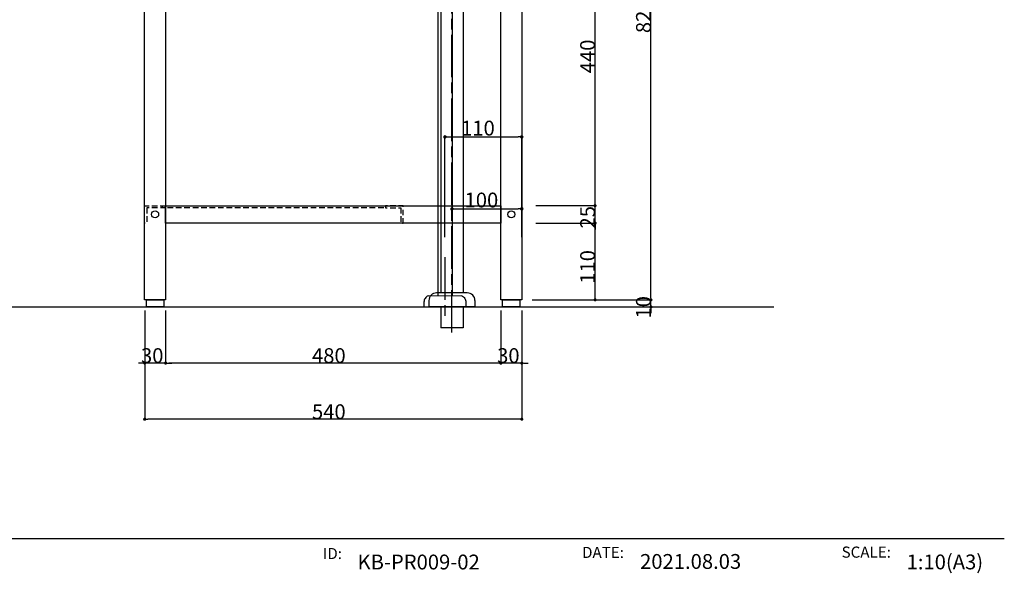
# Model space of a CAD drawing. Extents: x -1297777 to -1281075, y 377258 to 405343.
# Drawn here: x -1290830 to -1289420, y 377313 to 378106 of the extents above; entities that cross this region are included whole.
import ezdxf
from ezdxf.enums import TextEntityAlignment as Align

# ---------------------------------------------------------------- set-up
doc = ezdxf.new("R2010")
doc.units = 0
doc.header["$LTSCALE"] = 10
doc.header["$PDMODE"] = 1
doc.header["$PDSIZE"] = -2
doc.linetypes.add('HIDDEN', pattern=[1.20625, 0.804167, -0.402083])
doc.linetypes.add('ISO-08_____', pattern=[9.144, 6.096, -0.762, 1.524, -0.762])
doc.layers.get('0').update_dxf_attribs({"linetype": 'CONTINUOUS'})
doc.layers.get('DEFPOINTS').update_dxf_attribs({"linetype": 'CONTINUOUS'})
for name, color, linetype in [('0_03____', 7, 'ISO-08_____'), ('0_05__', 7, 'CONTINUOUS'), ('0_18__', 7, 'CONTINUOUS'), ('0_25___', 7, 'CONTINUOUS'), ('__', 7, 'CONTINUOUS'), ('__-1', 4, 'CONTINUOUS')]:
    doc.layers.add(name, color=color, linetype=linetype)
doc.styles.add('YUGOTHIC_MEDIUM', font='txt', dxfattribs={"bigfont": 'YuGothic Medium'})
doc.dimstyles.new('SPEAC', dxfattribs={"dimtxt": 21.240162, "dimasz": 5.007446, "dimexe": 0, "dimexo": 30, "dimgap": 2, "dimtad": 1, "dimblk": 'DOT', "dimblk1": 'DOT', "dimblk2": 'DOT', "dimcen": 0, "dimazin": 3, "dimtfac": 1, "dimtix": 1, "dimtmove": 0, "dimatfit": 3})
doc.dimstyles.new('TOOLBOX', dxfattribs={"dimtxt": 21.240162, "dimasz": 4.49585, "dimexe": 0, "dimexo": 15, "dimgap": 0.1, "dimtad": 1, "dimblk": 'DOT', "dimblk1": 'DOT', "dimblk2": 'DOT', "dimcen": 0, "dimazin": 3, "dimtfac": 0.8, "dimtix": 1, "dimtmove": 0, "dimatfit": 3})

# ---------------------------------------------------------------- blocks, each defined once
blk = doc.blocks.new('____-1')
at = {"layer": '__', "color": 3, "linetype": 'CONTINUOUS'}
blk.add_line((10393.8, 259.6), (-10181.2, 259.6), dxfattribs=at)
at = {"layer": '__', "color": 2, "style": 'YUGOTHIC_MEDIUM'}
for s, p in [('ID:', (5514.4, 193)), ('DATE:', (7370.3, 201.1)), ('SCALE:', (9228.6, 203.1))]:
    blk.add_text(s, height=79.65, dxfattribs=at).set_placement(p, align=Align.TOP_LEFT)
blk = doc.blocks.new('__A3')
at = {"layer": '0_18__', "color": 1}
blk.add_blockref('____-1', (0, 0), dxfattribs=at)
blk = doc.blocks.new('____-1-1')
at = {"layer": '__', "color": 2, "style": 'YUGOTHIC_MEDIUM'}
blk.add_text('2021.08.03', height=106.2, dxfattribs=at).set_placement((-713.9, 0), align=Align.MIDDLE_LEFT)
blk = doc.blocks.new('_DOT')
at = {"color": 0, "linetype": 'BYBLOCK'}
blk.add_line((-0.5, 0), (-1, 0), dxfattribs=at)
at = {"color": 0, "linetype": 'BYBLOCK', "const_width": 0.5}
blk.add_lwpolyline([(-0.25, 0, 1), (0.25, 0, 1)], format="xyb", close=True, dxfattribs=at)
blk = doc.blocks.new('*D121')
at = {"layer": '0_18__', "color": 0}
for p, q in [((-1290650.7, 377689.5), (-1290650.7, 377613.9)), ((-1290620.7, 377689.5), (-1290620.7, 377613.9)), ((-1290655.2, 377613.9), (-1290659.7, 377613.9)), ((-1290620.7, 377613.9), (-1290650.7, 377613.9)), ((-1290616.2, 377613.9), (-1290611.7, 377613.9))]:
    blk.add_line(p, q, dxfattribs=at)
at = {"layer": 'DEFPOINTS', "color": 0}
for p in [(-1290650.7, 377704.5), (-1290620.7, 377704.5), (-1290650.7, 377613.9)]:
    blk.add_point(p, dxfattribs=at)
at = {"layer": '0_18__', "color": 0, "xscale": 4.495849609375, "yscale": 4.495849609375, "zscale": 4.495849609375}
blk.add_blockref('_DOT', (-1290650.7, 377613.9), dxfattribs=at)
at = {"layer": '0_18__', "color": 0, "xscale": 4.495849609375, "yscale": 4.495849609375, "zscale": 4.495849609375, "rotation": 180}
blk.add_blockref('_DOT', (-1290620.7, 377613.9), dxfattribs=at)
at = {"layer": '0_18__', "color": 0, "linetype": 'CONTINUOUS', "style": 'YUGOTHIC_MEDIUM'}
blk.add_text('30', height=21.24, dxfattribs=at).set_placement((-1290656, 377614))
blk = doc.blocks.new('*D122')
at = {"layer": '0_18__', "color": 0}
for p, q in [((-1290620.7, 377689.5), (-1290620.7, 377613.9)), ((-1290140.7, 377689.5), (-1290140.7, 377613.9)), ((-1290145.2, 377613.9), (-1290616.2, 377613.9))]:
    blk.add_line(p, q, dxfattribs=at)
at = {"layer": 'DEFPOINTS', "color": 0}
for p in [(-1290620.7, 377704.5), (-1290140.7, 377704.5), (-1290620.7, 377613.9)]:
    blk.add_point(p, dxfattribs=at)
at = {"layer": '0_18__', "color": 0, "xscale": 4.495849609375, "yscale": 4.495849609375, "zscale": 4.495849609375, "rotation": 180}
blk.add_blockref('_DOT', (-1290620.7, 377613.9), dxfattribs=at)
at = {"layer": '0_18__', "color": 0, "xscale": 4.495849609375, "yscale": 4.495849609375, "zscale": 4.495849609375}
blk.add_blockref('_DOT', (-1290140.7, 377613.9), dxfattribs=at)
at = {"layer": '0_18__', "color": 0, "linetype": 'CONTINUOUS', "style": 'YUGOTHIC_MEDIUM'}
blk.add_text('480', height=21.24, dxfattribs=at).set_placement((-1290411.1, 377614))
blk = doc.blocks.new('*D123')
at = {"layer": '0_18__', "color": 0}
for p, q in [((-1290140.7, 377689.5), (-1290140.7, 377613.9)), ((-1290110.7, 377689.5), (-1290110.7, 377613.9)), ((-1290145.2, 377613.9), (-1290149.7, 377613.9)), ((-1290110.7, 377613.9), (-1290140.7, 377613.9)), ((-1290106.2, 377613.9), (-1290101.7, 377613.9))]:
    blk.add_line(p, q, dxfattribs=at)
at = {"layer": 'DEFPOINTS', "color": 0}
for p in [(-1290140.7, 377704.5), (-1290110.7, 377704.5), (-1290140.7, 377613.9)]:
    blk.add_point(p, dxfattribs=at)
at = {"layer": '0_18__', "color": 0, "xscale": 4.495849609375, "yscale": 4.495849609375, "zscale": 4.495849609375}
blk.add_blockref('_DOT', (-1290140.7, 377613.9), dxfattribs=at)
at = {"layer": '0_18__', "color": 0, "xscale": 4.495849609375, "yscale": 4.495849609375, "zscale": 4.495849609375, "rotation": 180}
blk.add_blockref('_DOT', (-1290110.7, 377613.9), dxfattribs=at)
at = {"layer": '0_18__', "color": 0, "linetype": 'CONTINUOUS', "style": 'YUGOTHIC_MEDIUM'}
blk.add_text('30', height=21.24, dxfattribs=at).set_placement((-1290146, 377614))
blk = doc.blocks.new('*D124')
at = {"layer": '0_18__', "color": 0}
for p, q in [((-1290650.7, 377689.5), (-1290650.7, 377533.5)), ((-1290110.7, 377689.5), (-1290110.7, 377533.5)), ((-1290115.2, 377533.5), (-1290646.2, 377533.5))]:
    blk.add_line(p, q, dxfattribs=at)
at = {"layer": 'DEFPOINTS', "color": 0}
for p in [(-1290650.7, 377704.5), (-1290110.7, 377704.5), (-1290650.7, 377533.5)]:
    blk.add_point(p, dxfattribs=at)
at = {"layer": '0_18__', "color": 0, "xscale": 4.495849609375, "yscale": 4.495849609375, "zscale": 4.495849609375, "rotation": 180}
blk.add_blockref('_DOT', (-1290650.7, 377533.5), dxfattribs=at)
at = {"layer": '0_18__', "color": 0, "xscale": 4.495849609375, "yscale": 4.495849609375, "zscale": 4.495849609375}
blk.add_blockref('_DOT', (-1290110.7, 377533.5), dxfattribs=at)
at = {"layer": '0_18__', "color": 0, "linetype": 'CONTINUOUS', "style": 'YUGOTHIC_MEDIUM'}
blk.add_text('540', height=21.24, dxfattribs=at).set_placement((-1290411.1, 377533.6))
blk = doc.blocks.new('*D128')
at = {"layer": '__-1', "color": 0}
for p, q in [((-1290090.7, 378279.5), (-1290005.7, 378279.5)), ((-1290005.7, 377844), (-1290005.7, 378275)), ((-1290090.7, 377839.5), (-1290005.7, 377839.5))]:
    blk.add_line(p, q, dxfattribs=at)
at = {"layer": 'DEFPOINTS', "color": 0}
for p in [(-1290105.7, 378279.5), (-1290005.7, 378279.5), (-1290105.7, 377839.5)]:
    blk.add_point(p, dxfattribs=at)
at = {"layer": '__-1', "color": 0, "xscale": 4.495849609375, "yscale": 4.495849609375, "zscale": 4.495849609375}
for p, rotation in [((-1290005.7, 378279.5), 90), ((-1290005.7, 377839.5), 270)]:
    blk.add_blockref('_DOT', p, dxfattribs=dict(at, rotation=rotation))
at = {"layer": '__-1', "color": 0, "linetype": 'CONTINUOUS', "style": 'YUGOTHIC_MEDIUM'}
blk.add_text('440', height=21.24, rotation=90, dxfattribs=at).set_placement((-1290005.8, 378029.2))
blk = doc.blocks.new('*D129')
at = {"layer": '__-1', "color": 0}
for p, q in [((-1290005.7, 377844), (-1290005.7, 377848.5)), ((-1290090.7, 377839.5), (-1290005.7, 377839.5)), ((-1290005.7, 377814.5), (-1290005.7, 377839.5)), ((-1290090.7, 377814.5), (-1290005.7, 377814.5)), ((-1290005.7, 377810), (-1290005.7, 377805.5))]:
    blk.add_line(p, q, dxfattribs=at)
at = {"layer": 'DEFPOINTS', "color": 0}
for p in [(-1290105.7, 377839.5), (-1290005.7, 377839.5), (-1290105.7, 377814.5)]:
    blk.add_point(p, dxfattribs=at)
at = {"layer": '__-1', "color": 0, "xscale": 4.495849609375, "yscale": 4.495849609375, "zscale": 4.495849609375}
for p, rotation in [((-1290005.7, 377839.5), 270), ((-1290005.7, 377814.5), 90)]:
    blk.add_blockref('_DOT', p, dxfattribs=dict(at, rotation=rotation))
at = {"layer": '__-1', "color": 0, "linetype": 'CONTINUOUS', "style": 'YUGOTHIC_MEDIUM'}
blk.add_text('25', height=21.24, rotation=90, dxfattribs=at).set_placement((-1290005.8, 377806.8))
blk = doc.blocks.new('*D130')
at = {"layer": '__-1', "color": 0}
for p, q in [((-1290090.7, 377814.5), (-1290005.7, 377814.5)), ((-1290005.7, 377709), (-1290005.7, 377810)), ((-1290090.7, 377704.5), (-1290005.7, 377704.5))]:
    blk.add_line(p, q, dxfattribs=at)
at = {"layer": 'DEFPOINTS', "color": 0}
for p in [(-1290105.7, 377814.5), (-1290005.7, 377814.5), (-1290105.7, 377704.5)]:
    blk.add_point(p, dxfattribs=at)
at = {"layer": '__-1', "color": 0, "xscale": 4.495849609375, "yscale": 4.495849609375, "zscale": 4.495849609375}
for p, rotation in [((-1290005.7, 377814.5), 90), ((-1290005.7, 377704.5), 270)]:
    blk.add_blockref('_DOT', p, dxfattribs=dict(at, rotation=rotation))
at = {"layer": '__-1', "color": 0, "linetype": 'CONTINUOUS', "style": 'YUGOTHIC_MEDIUM'}
blk.add_text('110', height=21.24, rotation=90, dxfattribs=at).set_placement((-1290005.8, 377727.6))
blk = doc.blocks.new('*D131')
at = {"layer": '__-1', "color": 0}
for p, q in [((-1290090.7, 377704.5), (-1289925.7, 377704.5)), ((-1289925.7, 377709), (-1289925.7, 377713.5)), ((-1289925.7, 377694.5), (-1289925.7, 377704.5)), ((-1290090.7, 377694.5), (-1289925.7, 377694.5)), ((-1289925.7, 377690), (-1289925.7, 377685.5))]:
    blk.add_line(p, q, dxfattribs=at)
at = {"layer": 'DEFPOINTS', "color": 0}
for p in [(-1290105.7, 377704.5), (-1289925.7, 377704.5), (-1290105.7, 377694.5)]:
    blk.add_point(p, dxfattribs=at)
at = {"layer": '__-1', "color": 0, "xscale": 4.495849609375, "yscale": 4.495849609375, "zscale": 4.495849609375}
for p, rotation in [((-1289925.7, 377704.5), 270), ((-1289925.7, 377694.5), 90)]:
    blk.add_blockref('_DOT', p, dxfattribs=dict(at, rotation=rotation))
at = {"layer": '__-1', "color": 0, "linetype": 'CONTINUOUS', "style": 'YUGOTHIC_MEDIUM'}
blk.add_text('10', height=21.24, rotation=90, dxfattribs=at).set_placement((-1289925.8, 377677.8))
blk = doc.blocks.new('*D132')
at = {"layer": '__-1', "color": 0}
for p, q in [((-1290090.7, 378529.5), (-1289925.7, 378529.5)), ((-1289925.7, 377709), (-1289925.7, 378525)), ((-1290095.7, 377704.5), (-1289925.7, 377704.5))]:
    blk.add_line(p, q, dxfattribs=at)
at = {"layer": 'DEFPOINTS', "color": 0}
for p in [(-1290105.7, 378529.5), (-1289925.7, 378529.5), (-1290110.7, 377704.5)]:
    blk.add_point(p, dxfattribs=at)
at = {"layer": '__-1', "color": 0, "xscale": 4.495849609375, "yscale": 4.495849609375, "zscale": 4.495849609375}
for p, rotation in [((-1289925.7, 378529.5), 90), ((-1289925.7, 377704.5), 270)]:
    blk.add_blockref('_DOT', p, dxfattribs=dict(at, rotation=rotation))
at = {"layer": '__-1', "color": 0, "linetype": 'CONTINUOUS', "style": 'YUGOTHIC_MEDIUM'}
blk.add_text('825', height=21.24, rotation=90, dxfattribs=at).set_placement((-1289925.8, 378086.7))
blk = doc.blocks.new('*D179')
at = {"layer": '__-1', "color": 0, "linetype": 'CONTINUOUS'}
for p, q in [((-1290210.7, 377841), (-1290210.7, 377834.9)), ((-1290205.7, 377834.9), (-1290115.7, 377834.9)), ((-1290110.7, 377794.5), (-1290110.7, 377834.9))]:
    blk.add_line(p, q, dxfattribs=at)
at = {"layer": 'DEFPOINTS', "color": 0}
for p in [(-1290110.7, 377834.9), (-1290210.7, 377811), (-1290110.7, 377764.5)]:
    blk.add_point(p, dxfattribs=at)
at = {"layer": '__-1', "color": 0, "xscale": 5.007446289062499, "yscale": 5.007446289062499, "zscale": 5.007446289062499, "rotation": 180}
blk.add_blockref('_DOT', (-1290210.7, 377834.9), dxfattribs=at)
at = {"layer": '__-1', "color": 0, "xscale": 5.007446289062499, "yscale": 5.007446289062499, "zscale": 5.007446289062499}
blk.add_blockref('_DOT', (-1290110.7, 377834.9), dxfattribs=at)
at = {"layer": '__-1', "color": 0, "linetype": 'CONTINUOUS', "style": 'YUGOTHIC_MEDIUM'}
blk.add_text('100', height=21.24, dxfattribs=at).set_placement((-1290192.6, 377836.9))
blk = doc.blocks.new('*D184')
at = {"layer": '__-1', "color": 0, "linetype": 'CONTINUOUS'}
for p, q in [((-1290220.7, 377794.5), (-1290220.7, 377938)), ((-1290215.7, 377938), (-1290115.7, 377938)), ((-1290110.7, 377794.5), (-1290110.7, 377938))]:
    blk.add_line(p, q, dxfattribs=at)
at = {"layer": 'DEFPOINTS', "color": 0}
for p in [(-1290110.7, 377938), (-1290220.7, 377764.5), (-1290110.7, 377764.5)]:
    blk.add_point(p, dxfattribs=at)
at = {"layer": '__-1', "color": 0, "xscale": 5.007446289062499, "yscale": 5.007446289062499, "zscale": 5.007446289062499, "rotation": 180}
blk.add_blockref('_DOT', (-1290220.7, 377938), dxfattribs=at)
at = {"layer": '__-1', "color": 0, "xscale": 5.007446289062499, "yscale": 5.007446289062499, "zscale": 5.007446289062499}
blk.add_blockref('_DOT', (-1290110.7, 377938), dxfattribs=at)
at = {"layer": '__-1', "color": 0, "linetype": 'CONTINUOUS', "style": 'YUGOTHIC_MEDIUM'}
blk.add_text('110', height=21.24, dxfattribs=at).set_placement((-1290197.6, 377940))
blk = doc.blocks.new('____________S______')
at = {"layer": '0_03____', "color": 2}
blk.add_line((109.3, -326.9), (109.3, 201.9), dxfattribs=at)
at = {"layer": '0_18__', "color": 1}
for p, q in [((93.4, 231.9), (93.4, -215.8)), ((125.2, 231.9), (125.2, -215.8)), ((93.4, -215.8), (93.4, -270.1)), ((125.2, -215.8), (125.2, -270.1)), ((76.3, -281.1), (76.3, -290.1)), ((131.3, -270.1), (87.3, -270.1)), ((142.3, -281.1), (142.3, -290.1)), ((142.3, -290.1), (76.3, -290.1)), ((93.4, -290.1), (93.4, -320.1)), ((125.2, -290.1), (125.2, -320.1)), ((125.2, -320.1), (93.4, -320.1)), ((125.2, -320.1), (109.3, -320.1))]:
    blk.add_line(p, q, dxfattribs=at)
for centre, start, end in [((87.3, -281.1), 90, 180), ((131.3, -281.1), 0, 90)]:
    blk.add_arc(centre, 11, start, end, dxfattribs=at)
blk = doc.blocks.new('______________________2D')
at = {"layer": '0_03____', "color": 2}
blk.add_line((9, -155.2), (9, -245.2), dxfattribs=at)
at = {"layer": '0_18__', "color": 1}
for p, q in [((-1.3, 301.9), (-1.3, -210.4)), ((19.3, 301.9), (19.3, -210.3)), ((-15.1, -210.4), (33.1, -210.2)), ((-21, -219.6), (-21, -226.2)), ((39, -219.6), (39, -226.2)), ((-21, -226.2), (39, -226.2))]:
    blk.add_line(p, q, dxfattribs=at)
at = {"layer": '0_18__', "color": 1, "flags": 128}
for points in [[(-15.1, -210.4, 0.144568), (-19.4, -214.1, 0.144568), (-21, -219.6)], [(33.1, -210.4, -0.144568), (37.4, -214.1, -0.144568), (39, -219.6)]]:
    blk.add_lwpolyline(points, format="xyb", dxfattribs=at)
blk = doc.blocks.new('___________W1650_R')
at = {"layer": '0_05__', "color": 17, "linetype": 'HIDDEN', "flags": 128}
for points in [[(823.1, -870.8), (823.1, -892.8), (820.1, -892.8), (820.1, -867.8), (845.1, -867.8), (845.1, -870.8)], [(845.1, -867.8), (1165.1, -867.8), (1165.1, -870.8), (845.1, -870.8)], [(1187.1, -870.8), (1187.1, -892.8), (1190.1, -892.8), (1190.1, -867.8), (1165.1, -867.8), (1165.1, -870.8)]]:
    blk.add_lwpolyline(points, close=True, dxfattribs=at)
at = {"layer": '0_05__', "color": 17, "linetype": 'CONTINUOUS'}
blk.add_circle((835.1, -880.2), 5, dxfattribs=at)
at = {"layer": '0_05__', "color": 2, "linetype": 'CONTINUOUS'}
blk.add_circle((1345.1, -880.2), 5, dxfattribs=at)
at = {"layer": '0_18__', "color": 1, "flags": 128}
for points in [[(820.1, -1002.8), (820.1, -177.8), (850.1, -177.8), (850.1, -1002.8)], [(1330.1, -1002.8), (1330.1, -177.8), (1360.1, -177.8), (1360.1, -1002.8)], [(850.1, -867.8), (1330.1, -867.8), (1330.1, -892.8), (850.1, -892.8)], [(822.6, -1012.8), (822.6, -1002.8), (847.6, -1002.8), (847.6, -1012.8)], [(1332.6, -1012.8), (1332.6, -1002.8), (1357.6, -1002.8), (1357.6, -1012.8)]]:
    blk.add_lwpolyline(points, close=True, dxfattribs=at)
at = {"layer": '0_25___', "color": 7}
blk.add_line((601.6, -1012.8), (1721.3, -1012.8), dxfattribs=at)

msp = doc.modelspace()

# ---------------------------------------------------------------- block references
at = {"layer": '0_03____', "color": 2}
for name, p in [('___________W1650_R', (-1291470.856, 378707.25)), ('______________________2D', (-1290229.73, 377920.725))]:
    msp.add_blockref(name, p, dxfattribs=at)
at = {"layer": '0_03____', "color": 2, "xscale": 0.2, "yscale": 0.2, "zscale": 0.2}
msp.add_blockref('____-1-1', (-1289798.485, 377329.68), dxfattribs=at)
at = {"layer": '0_18__', "color": 1}
msp.add_blockref('____________S______', (-1290320.028, 377984.576), dxfattribs=at)
at = {"layer": '0_18__', "color": 1, "xscale": 0.2, "yscale": 0.2, "zscale": 0.2}
msp.add_blockref('__A3', (-1291498.428, 377310.406), dxfattribs=at)

# ---------------------------------------------------------------- texts
at = {"layer": '__', "color": 2, "style": 'YUGOTHIC_MEDIUM'}
for s, height, p in [('KB-PR009-02', 21.24016, (-1290345.866, 377328.88)), ('1:10(A3)', 21.2402, (-1289559.608, 377328.993))]:
    msp.add_text(s, height=height, dxfattribs=at).set_placement(p, align=Align.MIDDLE_LEFT)

# ---------------------------------------------------------------- dimensions: what is measured, and where the dimension line sits
at = {"layer": '0_18__', "color": 17}
for base, p1, p2, picture, middle in [((-1290650.73, 377613.917), (-1290620.73, 377704.5), (-1290650.73, 377704.5), '*D121', (-1290635.73, 377624.637)), ((-1290650.73, 377533.5), (-1290110.73, 377704.5), (-1290650.73, 377704.5), '*D124', (-1290380.73, 377544.22)), ((-1290620.73, 377613.917), (-1290140.73, 377704.5), (-1290620.73, 377704.5), '*D122', (-1290380.73, 377624.637)), ((-1290140.73, 377613.917), (-1290110.73, 377704.5), (-1290140.73, 377704.5), '*D123', (-1290125.73, 377624.637))]:
    dim = msp.add_linear_dim(base=base, p1=p1, p2=p2, dimstyle='TOOLBOX', override={"dimpost": '<>'}, dxfattribs=at)
    dim.commit()
    dim.dimension.update_dxf_attribs({"geometry": picture, "text_midpoint": middle})
at = {"layer": '__-1', "color": 17}
for base, p1, p2, picture, middle in [((-1289925.73, 378529.5), (-1290110.73, 377704.5), (-1290105.73, 378529.5), '*D132', (-1289936.45, 378117)), ((-1290005.73, 378279.5), (-1290105.73, 377839.5), (-1290105.73, 378279.5), '*D128', (-1290016.45, 378059.5)), ((-1290005.73, 377839.5), (-1290105.73, 377814.5), (-1290105.73, 377839.5), '*D129', (-1290016.45, 377827)), ((-1290005.73, 377814.5), (-1290105.73, 377704.5), (-1290105.73, 377814.5), '*D130', (-1290016.45, 377759.5)), ((-1289925.73, 377704.5), (-1290105.73, 377694.5), (-1290105.73, 377704.5), '*D131', (-1289936.45, 377699.5))]:
    dim = msp.add_linear_dim(base=base, p1=p1, p2=p2, angle=270, dimstyle='TOOLBOX', override={"dimpost": '<>'}, dxfattribs=at)
    dim.commit()
    dim.dimension.update_dxf_attribs({"geometry": picture, "text_midpoint": middle})
at = {"layer": '__-1', "color": 17, "linetype": 'CONTINUOUS'}
for base, p1, picture, middle in [((-1290110.73, 377938), (-1290220.73, 377764.5), '*D184', (-1290165.73, 377950.62)), ((-1290110.73, 377834.872), (-1290210.73, 377811), '*D179', (-1290160.73, 377847.493))]:
    dim = msp.add_linear_dim(base=base, p1=p1, p2=(-1290110.73, 377764.5), dimstyle='SPEAC', override={"dimpost": '<>'}, dxfattribs=at)
    dim.commit()
    dim.dimension.update_dxf_attribs({"geometry": picture, "text_midpoint": middle})

doc.saveas('drawing.dxf')
